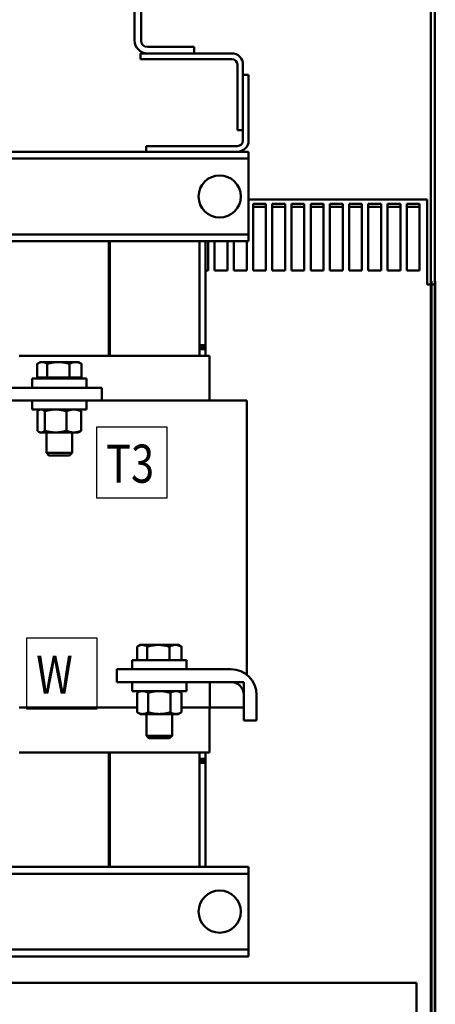
# Model space of a CAD drawing. Units: inches. Extents: x -64 to 287, y 46 to 260.
# Drawn here: x 160 to 168, y 125 to 144 of the extents above; entities that cross this region are included whole.
import ezdxf

# ---------------------------------------------------------------- set-up
doc = ezdxf.new("R2010")
doc.units = ezdxf.units.IN
doc.header["$MEASUREMENT"] = 0
doc.layers.add('DECALS', color=253, linetype='Continuous')
doc.layers.add('Visible (ANSI)', color=7, linetype='Continuous', lineweight=50)

msp = doc.modelspace()

# ---------------------------------------------------------------- linework, layer by layer
at = {"layer": 'DECALS'}
for p, q in [((161.709, 136.14), (161.709, 134.761)), ((163.088, 136.14), (161.709, 136.14)), ((163.088, 134.761), (163.088, 136.14)), ((161.709, 134.761), (163.088, 134.761)), ((160.343, 132.016), (160.343, 130.637)), ((161.723, 132.016), (160.343, 132.016)), ((161.723, 130.637), (161.723, 132.016)), ((160.343, 130.637), (161.723, 130.637))]:
    msp.add_line(p, q, dxfattribs=at)
at = {"layer": 'Visible (ANSI)'}
for p, q in [((168.237, 138.925), (168.237, 167.215)), ((168.312, 167.215), (168.312, 138.925)), ((162.452, 151.863), (162.452, 143.691)), ((162.577, 143.691), (162.577, 151.863)), ((162.702, 143.566), (163.617, 143.566)), ((163.617, 143.441), (163.617, 143.566)), ((162.567, 143.441), (164.347, 143.441)), ((162.567, 143.331), (162.567, 143.441)), ((164.347, 143.331), (162.567, 143.331)), ((164.457, 141.941), (164.457, 143.221)), ((164.567, 143.221), (164.567, 143.021)), ((164.567, 141.741), (164.567, 143.021)), ((164.567, 143.021), (164.677, 143.021)), ((164.677, 143.021), (164.677, 141.741)), ((164.567, 141.941), (164.457, 141.941)), ((162.677, 141.521), (162.677, 141.631)), ((162.677, 141.631), (164.457, 141.631)), ((164.677, 141.387), (159.274, 141.387)), ((162.677, 141.521), (159.689, 141.521)), ((164.457, 141.521), (162.677, 141.521)), ((164.677, 141.521), (164.457, 141.521)), ((164.677, 141.387), (164.677, 141.521)), ((164.677, 141.257), (164.677, 141.387)), ((164.677, 140.035), (164.677, 141.257)), ((168.162, 140.589), (164.677, 140.589)), ((164.764, 139.201), (164.764, 140.5)), ((164.764, 140.5), (165.014, 140.5)), ((165.014, 140.444), (164.764, 140.444)), ((165.014, 140.5), (165.014, 139.201)), ((165.139, 139.201), (165.139, 140.5)), ((165.139, 140.5), (165.389, 140.5)), ((165.389, 140.444), (165.139, 140.444)), ((165.389, 140.5), (165.389, 139.201)), ((165.514, 139.201), (165.514, 140.5)), ((165.514, 140.5), (165.764, 140.5)), ((165.764, 140.444), (165.514, 140.444)), ((165.764, 140.5), (165.764, 139.201)), ((165.889, 139.201), (165.889, 140.5)), ((165.889, 140.5), (166.139, 140.5)), ((166.139, 140.444), (165.889, 140.444)), ((166.139, 140.5), (166.139, 139.201)), ((166.264, 139.201), (166.264, 140.5)), ((166.264, 140.5), (166.514, 140.5)), ((166.514, 140.444), (166.264, 140.444)), ((166.514, 140.5), (166.514, 139.201)), ((166.639, 139.201), (166.639, 140.5)), ((166.639, 140.5), (166.889, 140.5)), ((166.889, 140.444), (166.639, 140.444)), ((166.889, 140.5), (166.889, 139.201)), ((167.014, 139.201), (167.014, 140.5)), ((167.014, 140.5), (167.264, 140.5)), ((167.264, 140.444), (167.014, 140.444)), ((167.264, 140.5), (167.264, 139.201)), ((167.389, 139.201), (167.389, 140.5)), ((167.389, 140.5), (167.639, 140.5)), ((167.639, 140.444), (167.389, 140.444)), ((167.639, 140.5), (167.639, 139.201)), ((167.764, 139.201), (167.764, 140.5)), ((167.764, 140.5), (168.014, 140.5)), ((168.014, 140.444), (167.764, 140.444)), ((168.014, 140.5), (168.014, 139.201)), ((168.162, 139.038), (168.162, 140.589)), ((164.677, 139.905), (164.677, 140.035)), ((164.677, 139.905), (159.274, 139.905)), ((164.677, 139.771), (164.677, 139.905)), ((164.677, 139.771), (159.274, 139.771)), ((161.947, 139.771), (161.947, 137.536)), ((161.967, 139.771), (161.967, 137.536)), ((163.717, 139.771), (163.717, 137.536)), ((163.832, 137.741), (163.832, 139.771)), ((163.889, 139.771), (163.889, 139.201)), ((164.014, 139.201), (164.014, 139.771)), ((164.264, 139.771), (164.264, 139.201)), ((164.389, 139.201), (164.389, 139.771)), ((164.639, 139.771), (164.639, 139.201)), ((163.889, 139.201), (163.832, 139.201)), ((164.264, 139.201), (164.014, 139.201)), ((164.639, 139.201), (164.389, 139.201)), ((165.014, 139.201), (164.764, 139.201)), ((165.389, 139.201), (165.139, 139.201)), ((165.764, 139.201), (165.514, 139.201)), ((166.139, 139.201), (165.889, 139.201)), ((166.514, 139.201), (166.264, 139.201)), ((166.889, 139.201), (166.639, 139.201)), ((167.264, 139.201), (167.014, 139.201)), ((167.639, 139.201), (167.389, 139.201)), ((168.014, 139.201), (167.764, 139.201)), ((168.162, 139.038), (168.162, 138.925)), ((168.237, 138.925), (168.162, 138.925)), ((168.162, 138.925), (168.162, 138.925)), ((168.237, 138.925), (168.312, 138.925)), ((168.237, 110.553), (168.237, 138.925)), ((168.247, 138.993), (168.247, 110.553)), ((168.312, 138.925), (168.312, 110.553)), ((168.322, 138.993), (168.322, 110.553)), ((161.967, 137.741), (161.947, 137.741)), ((161.947, 137.741), (161.967, 137.741)), ((161.947, 137.721), (161.967, 137.721)), ((161.947, 137.721), (161.967, 137.721)), ((163.832, 137.741), (163.717, 137.741)), ((163.717, 137.741), (163.832, 137.741)), ((163.717, 137.721), (163.832, 137.721)), ((163.717, 137.721), (163.832, 137.721)), ((163.832, 137.741), (163.832, 137.721)), ((163.832, 137.721), (163.832, 137.701)), ((163.717, 137.536), (160.197, 137.536)), ((161.947, 137.701), (161.967, 137.701)), ((161.947, 137.701), (161.967, 137.701)), ((161.947, 137.681), (161.967, 137.681)), ((161.967, 137.661), (161.947, 137.661)), ((163.717, 137.701), (163.832, 137.701)), ((163.717, 137.701), (163.832, 137.701)), ((163.717, 137.681), (163.832, 137.681)), ((163.832, 137.661), (163.717, 137.661)), ((163.717, 137.536), (163.796, 137.536)), ((163.911, 137.536), (163.796, 137.536)), ((163.832, 137.701), (163.832, 137.681)), ((163.832, 137.661), (163.832, 137.681)), ((163.832, 137.661), (163.832, 137.536)), ((163.911, 137.536), (163.912, 137.536)), ((163.912, 136.661), (163.912, 137.536)), ((160.548, 137.113), (160.548, 137.378)), ((160.606, 137.411), (160.559, 137.384)), ((160.647, 137.411), (160.606, 137.411)), ((160.963, 137.411), (160.647, 137.411)), ((160.746, 137.113), (160.746, 137.378)), ((161.296, 137.411), (160.963, 137.411)), ((161.179, 137.113), (161.179, 137.378)), ((161.356, 137.411), (161.296, 137.411)), ((161.356, 137.411), (161.402, 137.384)), ((161.413, 137.113), (161.413, 137.378)), ((160.449, 137.088), (161.512, 137.088)), ((160.449, 136.911), (160.449, 137.088)), ((160.647, 137.113), (160.548, 137.113)), ((160.606, 137.113), (160.606, 137.088)), ((160.746, 137.113), (160.647, 137.113)), ((160.963, 137.113), (160.746, 137.113)), ((161.179, 137.113), (160.963, 137.113)), ((161.296, 137.113), (161.179, 137.113)), ((161.413, 137.113), (161.296, 137.113)), ((161.356, 137.113), (161.356, 137.088)), ((161.512, 136.911), (161.512, 137.088)), ((159.581, 136.911), (161.811, 136.911)), ((161.811, 136.911), (161.811, 136.661)), ((161.811, 136.661), (159.581, 136.661)), ((160.449, 136.661), (160.449, 136.484)), ((161.512, 136.661), (161.512, 136.484)), ((163.717, 136.661), (161.811, 136.661)), ((163.717, 136.661), (164.519, 136.661)), ((164.634, 136.661), (164.519, 136.661)), ((164.634, 136.661), (164.644, 136.661)), ((164.644, 136.661), (164.644, 131.303)), ((161.512, 136.484), (160.449, 136.484)), ((160.555, 136.07), (160.555, 136.451)), ((160.606, 136.484), (160.583, 136.472)), ((160.698, 136.07), (160.698, 136.451)), ((161.123, 136.07), (161.123, 136.451)), ((161.356, 136.484), (161.378, 136.472)), ((161.406, 136.07), (161.406, 136.451)), ((160.606, 136.036), (160.583, 136.049)), ((160.606, 136.036), (160.627, 136.036)), ((160.627, 136.036), (160.911, 136.036)), ((160.731, 136.036), (160.731, 135.636)), ((160.911, 136.036), (161.265, 136.036)), ((161.231, 136.036), (161.231, 135.636)), ((161.265, 136.036), (161.356, 136.036)), ((161.356, 136.036), (161.378, 136.049)), ((160.731, 135.636), (161.231, 135.636)), ((160.778, 135.588), (160.731, 135.636)), ((161.183, 135.588), (161.231, 135.636)), ((161.183, 135.588), (160.778, 135.588)), ((162.5, 131.588), (162.5, 131.853)), ((162.558, 131.886), (162.511, 131.859)), ((162.599, 131.886), (162.558, 131.886)), ((162.915, 131.886), (162.599, 131.886)), ((162.698, 131.588), (162.698, 131.853)), ((163.248, 131.886), (162.915, 131.886)), ((163.131, 131.588), (163.131, 131.853)), ((163.308, 131.886), (163.248, 131.886)), ((163.308, 131.886), (163.354, 131.859)), ((163.365, 131.588), (163.365, 131.853)), ((162.401, 131.588), (163.464, 131.588)), ((162.401, 131.411), (162.401, 131.588)), ((163.464, 131.411), (163.464, 131.588)), ((162.103, 131.411), (164.333, 131.411)), ((162.103, 131.161), (162.103, 131.411)), ((164.333, 131.161), (162.103, 131.161)), ((162.401, 131.161), (162.401, 130.984)), ((163.464, 130.984), (162.401, 130.984)), ((162.558, 130.984), (162.5, 130.951)), ((163.308, 130.984), (163.366, 130.951)), ((163.464, 131.161), (163.464, 130.984)), ((163.921, 130.661), (163.921, 131.161)), ((163.921, 131.161), (164.583, 131.161)), ((164.583, 131.161), (164.583, 130.661)), ((162.5, 130.57), (162.5, 130.951)), ((162.716, 130.57), (162.716, 130.951)), ((163.149, 130.57), (163.149, 130.951)), ((163.366, 130.57), (163.366, 130.951)), ((164.583, 130.411), (164.583, 130.911)), ((164.833, 130.911), (164.833, 130.411)), ((160.197, 130.661), (162.5, 130.661)), ((163.366, 130.661), (163.717, 130.661)), ((163.921, 130.661), (163.717, 130.661)), ((163.912, 129.786), (163.912, 130.661)), ((164.583, 130.661), (163.921, 130.661)), ((162.558, 130.536), (162.5, 130.57)), ((162.558, 130.536), (162.608, 130.536)), ((162.608, 130.536), (162.933, 130.536)), ((162.683, 130.536), (162.683, 130.111)), ((162.933, 130.536), (163.257, 130.536)), ((163.183, 130.536), (163.183, 130.111)), ((163.257, 130.536), (163.308, 130.536)), ((163.308, 130.536), (163.366, 130.57)), ((164.833, 130.411), (164.583, 130.411)), ((162.683, 130.111), (163.183, 130.111)), ((162.73, 130.063), (162.683, 130.111)), ((163.135, 130.063), (162.73, 130.063)), ((163.135, 130.063), (163.183, 130.111)), ((160.197, 129.786), (163.717, 129.786)), ((161.947, 129.786), (161.947, 127.551)), ((161.947, 129.661), (161.967, 129.661)), ((161.947, 129.661), (161.967, 129.661)), ((161.947, 129.641), (161.967, 129.641)), ((161.947, 129.641), (161.967, 129.641)), ((161.967, 129.786), (161.967, 127.551)), ((163.717, 129.786), (163.717, 127.551)), ((163.796, 129.786), (163.717, 129.786)), ((163.717, 129.661), (163.832, 129.661)), ((163.717, 129.661), (163.832, 129.661)), ((163.717, 129.641), (163.832, 129.641)), ((163.717, 129.641), (163.832, 129.641)), ((163.796, 129.786), (163.911, 129.786)), ((163.832, 129.786), (163.832, 129.661)), ((163.832, 129.661), (163.832, 129.641)), ((163.832, 129.641), (163.832, 129.621)), ((163.912, 129.786), (163.911, 129.786)), ((161.947, 129.621), (161.967, 129.621)), ((161.947, 129.621), (161.967, 129.621)), ((161.947, 129.601), (161.967, 129.601)), ((161.947, 129.601), (161.967, 129.601)), ((161.947, 129.581), (161.967, 129.581)), ((161.947, 129.581), (161.967, 129.581)), ((163.717, 129.621), (163.832, 129.621)), ((163.717, 129.621), (163.832, 129.621)), ((163.717, 129.601), (163.832, 129.601)), ((163.717, 129.601), (163.832, 129.601)), ((163.717, 129.581), (163.832, 129.581)), ((163.717, 129.581), (163.832, 129.581)), ((163.832, 129.621), (163.832, 129.601)), ((163.832, 129.601), (163.832, 129.581)), ((163.832, 127.551), (163.832, 129.581)), ((164.677, 127.551), (159.274, 127.551)), ((164.677, 127.417), (164.677, 127.551)), ((164.677, 127.417), (159.274, 127.417)), ((164.677, 127.287), (164.677, 127.417)), ((164.677, 126.065), (164.677, 127.287)), ((164.677, 125.935), (164.677, 126.065)), ((164.677, 125.935), (159.274, 125.935)), ((164.677, 125.801), (159.689, 125.801)), ((164.677, 125.801), (164.677, 125.935)), ((167.952, 125.287), (159.957, 125.287)), ((167.952, 123.672), (167.952, 125.287))]:
    msp.add_line(p, q, dxfattribs=at)
at = {"layer": 'Visible (ANSI)', "flags": 128}
for points in [[(160.647, 137.411), (160.643, 137.411), (160.639, 137.411), (160.635, 137.411), (160.631, 137.411), (160.627, 137.41), (160.623, 137.409), (160.62, 137.409), (160.616, 137.408), (160.612, 137.407), (160.608, 137.406), (160.604, 137.405), (160.599, 137.403), (160.595, 137.402), (160.591, 137.4), (160.587, 137.399), (160.583, 137.397), (160.579, 137.395), (160.575, 137.393), (160.57, 137.391), (160.566, 137.388), (160.562, 137.386), (160.557, 137.383), (160.553, 137.381), (160.548, 137.378)], [(160.746, 137.378), (160.742, 137.381), (160.737, 137.383), (160.733, 137.386), (160.728, 137.388), (160.724, 137.391), (160.72, 137.393), (160.716, 137.395), (160.711, 137.397), (160.707, 137.399), (160.703, 137.4), (160.699, 137.402), (160.695, 137.403), (160.691, 137.405), (160.687, 137.406), (160.683, 137.407), (160.679, 137.408), (160.675, 137.409), (160.671, 137.409), (160.667, 137.41), (160.663, 137.411), (160.659, 137.411), (160.655, 137.411), (160.651, 137.411), (160.647, 137.411)], [(160.963, 137.411), (160.954, 137.411), (160.945, 137.411), (160.937, 137.411), (160.928, 137.411), (160.919, 137.41), (160.911, 137.409), (160.902, 137.409), (160.893, 137.408), (160.885, 137.407), (160.876, 137.406), (160.867, 137.405), (160.858, 137.403), (160.85, 137.402), (160.841, 137.4), (160.832, 137.399), (160.823, 137.397), (160.813, 137.395), (160.804, 137.393), (160.795, 137.391), (160.785, 137.388), (160.776, 137.386), (160.766, 137.383), (160.756, 137.381), (160.746, 137.378)], [(161.179, 137.378), (161.169, 137.381), (161.159, 137.383), (161.149, 137.386), (161.14, 137.388), (161.13, 137.391), (161.121, 137.393), (161.112, 137.395), (161.103, 137.397), (161.094, 137.399), (161.085, 137.4), (161.076, 137.402), (161.067, 137.403), (161.058, 137.405), (161.049, 137.406), (161.04, 137.407), (161.032, 137.408), (161.023, 137.409), (161.014, 137.409), (161.006, 137.41), (160.997, 137.411), (160.989, 137.411), (160.98, 137.411), (160.971, 137.411), (160.963, 137.411)], [(161.296, 137.411), (161.291, 137.411), (161.287, 137.411), (161.282, 137.411), (161.277, 137.411), (161.273, 137.41), (161.268, 137.409), (161.263, 137.409), (161.259, 137.408), (161.254, 137.407), (161.249, 137.406), (161.244, 137.405), (161.24, 137.403), (161.235, 137.402), (161.23, 137.4), (161.225, 137.399), (161.22, 137.397), (161.215, 137.395), (161.21, 137.393), (161.205, 137.391), (161.2, 137.388), (161.195, 137.386), (161.19, 137.383), (161.184, 137.381), (161.179, 137.378)], [(161.413, 137.378), (161.408, 137.381), (161.402, 137.383), (161.397, 137.386), (161.392, 137.388), (161.387, 137.391), (161.382, 137.393), (161.377, 137.395), (161.372, 137.397), (161.367, 137.399), (161.362, 137.4), (161.357, 137.402), (161.352, 137.403), (161.348, 137.405), (161.343, 137.406), (161.338, 137.407), (161.333, 137.408), (161.329, 137.409), (161.324, 137.409), (161.319, 137.41), (161.315, 137.411), (161.31, 137.411), (161.305, 137.411), (161.301, 137.411), (161.296, 137.411)], [(161.402, 137.384), (161.403, 137.384), (161.403, 137.384), (161.404, 137.384), (161.404, 137.383), (161.405, 137.383), (161.405, 137.383), (161.406, 137.383), (161.406, 137.382), (161.406, 137.382), (161.407, 137.382), (161.407, 137.382), (161.408, 137.381), (161.408, 137.381), (161.409, 137.381), (161.409, 137.38), (161.41, 137.38), (161.41, 137.38), (161.41, 137.38), (161.411, 137.379), (161.411, 137.379), (161.412, 137.379), (161.412, 137.379), (161.413, 137.378), (161.413, 137.378)], [(160.627, 136.484), (160.624, 136.484), (160.621, 136.484), (160.618, 136.484), (160.615, 136.484), (160.612, 136.483), (160.609, 136.482), (160.607, 136.482), (160.604, 136.481), (160.601, 136.48), (160.598, 136.479), (160.595, 136.478), (160.592, 136.476), (160.589, 136.475), (160.586, 136.473), (160.583, 136.472), (160.58, 136.47), (160.577, 136.468), (160.574, 136.466), (160.571, 136.464), (160.568, 136.461), (160.565, 136.459), (160.562, 136.456), (160.559, 136.454), (160.555, 136.451)], [(160.698, 136.451), (160.695, 136.454), (160.691, 136.456), (160.688, 136.459), (160.685, 136.461), (160.682, 136.464), (160.679, 136.466), (160.676, 136.468), (160.673, 136.47), (160.67, 136.472), (160.667, 136.473), (160.664, 136.475), (160.661, 136.476), (160.658, 136.478), (160.655, 136.479), (160.652, 136.48), (160.649, 136.481), (160.646, 136.482), (160.644, 136.482), (160.641, 136.483), (160.638, 136.484), (160.635, 136.484), (160.632, 136.484), (160.629, 136.484), (160.627, 136.484)], [(160.911, 136.484), (160.902, 136.484), (160.894, 136.484), (160.885, 136.484), (160.877, 136.484), (160.868, 136.483), (160.86, 136.482), (160.851, 136.482), (160.843, 136.481), (160.834, 136.48), (160.825, 136.479), (160.817, 136.478), (160.808, 136.476), (160.799, 136.475), (160.791, 136.473), (160.782, 136.472), (160.773, 136.47), (160.764, 136.468), (160.755, 136.466), (160.746, 136.464), (160.736, 136.461), (160.727, 136.459), (160.717, 136.456), (160.708, 136.454), (160.698, 136.451)], [(161.123, 136.451), (161.113, 136.454), (161.104, 136.456), (161.094, 136.459), (161.085, 136.461), (161.076, 136.464), (161.066, 136.466), (161.057, 136.468), (161.048, 136.47), (161.039, 136.472), (161.031, 136.473), (161.022, 136.475), (161.013, 136.476), (161.004, 136.478), (160.996, 136.479), (160.987, 136.48), (160.979, 136.481), (160.97, 136.482), (160.962, 136.482), (160.953, 136.483), (160.945, 136.484), (160.936, 136.484), (160.928, 136.484), (160.919, 136.484), (160.911, 136.484)], [(161.265, 136.484), (161.259, 136.484), (161.253, 136.484), (161.248, 136.484), (161.242, 136.484), (161.236, 136.483), (161.231, 136.482), (161.225, 136.482), (161.219, 136.481), (161.214, 136.48), (161.208, 136.479), (161.202, 136.478), (161.197, 136.476), (161.191, 136.475), (161.185, 136.473), (161.179, 136.472), (161.173, 136.47), (161.167, 136.468), (161.161, 136.466), (161.155, 136.464), (161.149, 136.461), (161.142, 136.459), (161.136, 136.456), (161.13, 136.454), (161.123, 136.451)], [(161.406, 136.451), (161.4, 136.454), (161.393, 136.456), (161.387, 136.459), (161.381, 136.461), (161.374, 136.464), (161.368, 136.466), (161.362, 136.468), (161.356, 136.47), (161.35, 136.472), (161.344, 136.473), (161.339, 136.475), (161.333, 136.476), (161.327, 136.478), (161.321, 136.479), (161.316, 136.48), (161.31, 136.481), (161.304, 136.482), (161.299, 136.482), (161.293, 136.483), (161.287, 136.484), (161.282, 136.484), (161.276, 136.484), (161.27, 136.484), (161.265, 136.484)], [(161.378, 136.472), (161.379, 136.471), (161.38, 136.47), (161.381, 136.47), (161.382, 136.469), (161.383, 136.468), (161.385, 136.467), (161.386, 136.467), (161.387, 136.466), (161.388, 136.465), (161.389, 136.464), (161.39, 136.463), (161.392, 136.463), (161.393, 136.462), (161.394, 136.461), (161.395, 136.46), (161.396, 136.459), (161.397, 136.458), (161.399, 136.457), (161.4, 136.456), (161.401, 136.455), (161.402, 136.454), (161.404, 136.453), (161.405, 136.452), (161.406, 136.451)], [(160.555, 136.07), (160.559, 136.067), (160.562, 136.064), (160.565, 136.062), (160.568, 136.059), (160.571, 136.057), (160.574, 136.055), (160.577, 136.053), (160.58, 136.051), (160.583, 136.049), (160.586, 136.048), (160.589, 136.046), (160.592, 136.045), (160.595, 136.043), (160.598, 136.042), (160.601, 136.041), (160.604, 136.04), (160.607, 136.039), (160.609, 136.038), (160.612, 136.038), (160.615, 136.037), (160.618, 136.037), (160.621, 136.037), (160.624, 136.036), (160.627, 136.036)], [(160.627, 136.036), (160.629, 136.036), (160.632, 136.037), (160.635, 136.037), (160.638, 136.037), (160.641, 136.038), (160.644, 136.038), (160.646, 136.039), (160.649, 136.04), (160.652, 136.041), (160.655, 136.042), (160.658, 136.043), (160.661, 136.045), (160.664, 136.046), (160.667, 136.048), (160.67, 136.049), (160.673, 136.051), (160.676, 136.053), (160.679, 136.055), (160.682, 136.057), (160.685, 136.059), (160.688, 136.062), (160.691, 136.064), (160.695, 136.067), (160.698, 136.07)], [(160.698, 136.07), (160.708, 136.067), (160.717, 136.064), (160.727, 136.062), (160.736, 136.059), (160.746, 136.057), (160.755, 136.055), (160.764, 136.053), (160.773, 136.051), (160.782, 136.049), (160.791, 136.048), (160.799, 136.046), (160.808, 136.045), (160.817, 136.043), (160.825, 136.042), (160.834, 136.041), (160.843, 136.04), (160.851, 136.039), (160.86, 136.038), (160.868, 136.038), (160.877, 136.037), (160.885, 136.037), (160.894, 136.037), (160.902, 136.036), (160.911, 136.036)], [(160.911, 136.036), (160.919, 136.036), (160.928, 136.037), (160.936, 136.037), (160.945, 136.037), (160.953, 136.038), (160.962, 136.038), (160.97, 136.039), (160.979, 136.04), (160.987, 136.041), (160.996, 136.042), (161.004, 136.043), (161.013, 136.045), (161.022, 136.046), (161.031, 136.048), (161.039, 136.049), (161.048, 136.051), (161.057, 136.053), (161.066, 136.055), (161.076, 136.057), (161.085, 136.059), (161.094, 136.062), (161.104, 136.064), (161.113, 136.067), (161.123, 136.07)], [(161.123, 136.07), (161.13, 136.067), (161.136, 136.064), (161.142, 136.062), (161.149, 136.059), (161.155, 136.057), (161.161, 136.055), (161.167, 136.053), (161.173, 136.051), (161.179, 136.049), (161.185, 136.048), (161.191, 136.046), (161.197, 136.045), (161.202, 136.043), (161.208, 136.042), (161.214, 136.041), (161.219, 136.04), (161.225, 136.039), (161.231, 136.038), (161.236, 136.038), (161.242, 136.037), (161.248, 136.037), (161.253, 136.037), (161.259, 136.036), (161.265, 136.036)], [(161.265, 136.036), (161.27, 136.036), (161.276, 136.037), (161.282, 136.037), (161.287, 136.037), (161.293, 136.038), (161.299, 136.038), (161.304, 136.039), (161.31, 136.04), (161.316, 136.041), (161.321, 136.042), (161.327, 136.043), (161.333, 136.045), (161.339, 136.046), (161.344, 136.048), (161.35, 136.049), (161.356, 136.051), (161.362, 136.053), (161.368, 136.055), (161.374, 136.057), (161.381, 136.059), (161.387, 136.062), (161.393, 136.064), (161.4, 136.067), (161.406, 136.07)], [(161.406, 136.07), (161.405, 136.069), (161.404, 136.068), (161.402, 136.067), (161.401, 136.066), (161.4, 136.065), (161.399, 136.064), (161.397, 136.063), (161.396, 136.062), (161.395, 136.061), (161.394, 136.06), (161.393, 136.059), (161.392, 136.058), (161.39, 136.057), (161.389, 136.057), (161.388, 136.056), (161.387, 136.055), (161.386, 136.054), (161.385, 136.053), (161.383, 136.053), (161.382, 136.052), (161.381, 136.051), (161.38, 136.051), (161.379, 136.05), (161.378, 136.049)], [(162.599, 131.886), (162.595, 131.886), (162.591, 131.886), (162.587, 131.886), (162.583, 131.886), (162.579, 131.885), (162.575, 131.884), (162.571, 131.884), (162.568, 131.883), (162.564, 131.882), (162.56, 131.881), (162.555, 131.88), (162.551, 131.878), (162.547, 131.877), (162.543, 131.875), (162.539, 131.874), (162.535, 131.872), (162.531, 131.87), (162.527, 131.868), (162.522, 131.866), (162.518, 131.863), (162.514, 131.861), (162.509, 131.858), (162.505, 131.856), (162.5, 131.853)], [(162.698, 131.853), (162.694, 131.856), (162.689, 131.858), (162.685, 131.861), (162.681, 131.863), (162.676, 131.866), (162.672, 131.868), (162.668, 131.87), (162.663, 131.872), (162.659, 131.874), (162.655, 131.875), (162.651, 131.877), (162.647, 131.878), (162.643, 131.88), (162.639, 131.881), (162.635, 131.882), (162.631, 131.883), (162.627, 131.884), (162.623, 131.884), (162.619, 131.885), (162.615, 131.886), (162.611, 131.886), (162.607, 131.886), (162.603, 131.886), (162.599, 131.886)], [(162.915, 131.886), (162.906, 131.886), (162.897, 131.886), (162.889, 131.886), (162.88, 131.886), (162.871, 131.885), (162.863, 131.884), (162.854, 131.884), (162.846, 131.883), (162.837, 131.882), (162.828, 131.881), (162.819, 131.88), (162.811, 131.878), (162.802, 131.877), (162.793, 131.875), (162.784, 131.874), (162.775, 131.872), (162.765, 131.87), (162.756, 131.868), (162.747, 131.866), (162.737, 131.863), (162.728, 131.861), (162.718, 131.858), (162.708, 131.856), (162.698, 131.853)], [(163.131, 131.853), (163.121, 131.856), (163.111, 131.858), (163.101, 131.861), (163.092, 131.863), (163.082, 131.866), (163.073, 131.868), (163.064, 131.87), (163.055, 131.872), (163.046, 131.874), (163.037, 131.875), (163.028, 131.877), (163.019, 131.878), (163.01, 131.88), (163.001, 131.881), (162.993, 131.882), (162.984, 131.883), (162.975, 131.884), (162.967, 131.884), (162.958, 131.885), (162.949, 131.886), (162.941, 131.886), (162.932, 131.886), (162.923, 131.886), (162.915, 131.886)], [(163.248, 131.886), (163.243, 131.886), (163.239, 131.886), (163.234, 131.886), (163.229, 131.886), (163.225, 131.885), (163.22, 131.884), (163.215, 131.884), (163.211, 131.883), (163.206, 131.882), (163.201, 131.881), (163.196, 131.88), (163.192, 131.878), (163.187, 131.877), (163.182, 131.875), (163.177, 131.874), (163.172, 131.872), (163.167, 131.87), (163.162, 131.868), (163.157, 131.866), (163.152, 131.863), (163.147, 131.861), (163.142, 131.858), (163.136, 131.856), (163.131, 131.853)], [(163.365, 131.853), (163.36, 131.856), (163.354, 131.858), (163.349, 131.861), (163.344, 131.863), (163.339, 131.866), (163.334, 131.868), (163.329, 131.87), (163.324, 131.872), (163.319, 131.874), (163.314, 131.875), (163.309, 131.877), (163.304, 131.878), (163.3, 131.88), (163.295, 131.881), (163.29, 131.882), (163.285, 131.883), (163.281, 131.884), (163.276, 131.884), (163.271, 131.885), (163.267, 131.886), (163.262, 131.886), (163.257, 131.886), (163.253, 131.886), (163.248, 131.886)], [(163.354, 131.859), (163.355, 131.859), (163.355, 131.859), (163.356, 131.859), (163.356, 131.858), (163.357, 131.858), (163.357, 131.858), (163.358, 131.858), (163.358, 131.857), (163.358, 131.857), (163.359, 131.857), (163.359, 131.857), (163.36, 131.856), (163.36, 131.856), (163.361, 131.856), (163.361, 131.855), (163.361, 131.855), (163.362, 131.855), (163.362, 131.855), (163.363, 131.854), (163.363, 131.854), (163.364, 131.854), (163.364, 131.854), (163.365, 131.853), (163.365, 131.853)], [(162.608, 130.984), (162.603, 130.984), (162.599, 130.984), (162.595, 130.984), (162.59, 130.984), (162.586, 130.983), (162.582, 130.982), (162.578, 130.982), (162.573, 130.981), (162.569, 130.98), (162.564, 130.979), (162.56, 130.978), (162.556, 130.976), (162.551, 130.975), (162.547, 130.973), (162.542, 130.972), (162.538, 130.97), (162.533, 130.968), (162.528, 130.966), (162.524, 130.964), (162.519, 130.961), (162.514, 130.959), (162.509, 130.956), (162.505, 130.954), (162.5, 130.951)], [(162.716, 130.951), (162.711, 130.954), (162.706, 130.956), (162.701, 130.959), (162.697, 130.961), (162.692, 130.964), (162.687, 130.966), (162.682, 130.968), (162.678, 130.97), (162.673, 130.972), (162.669, 130.973), (162.664, 130.975), (162.66, 130.976), (162.656, 130.978), (162.651, 130.979), (162.647, 130.98), (162.642, 130.981), (162.638, 130.982), (162.634, 130.982), (162.629, 130.983), (162.625, 130.984), (162.621, 130.984), (162.616, 130.984), (162.612, 130.984), (162.608, 130.984)], [(162.933, 130.984), (162.924, 130.984), (162.915, 130.984), (162.907, 130.984), (162.898, 130.984), (162.889, 130.983), (162.881, 130.982), (162.872, 130.982), (162.863, 130.981), (162.855, 130.98), (162.846, 130.979), (162.837, 130.978), (162.828, 130.976), (162.819, 130.975), (162.81, 130.973), (162.801, 130.972), (162.792, 130.97), (162.783, 130.968), (162.774, 130.966), (162.765, 130.964), (162.755, 130.961), (162.746, 130.959), (162.736, 130.956), (162.726, 130.954), (162.716, 130.951)], [(163.149, 130.951), (163.139, 130.954), (163.129, 130.956), (163.12, 130.959), (163.11, 130.961), (163.101, 130.964), (163.091, 130.966), (163.082, 130.968), (163.073, 130.97), (163.064, 130.972), (163.055, 130.973), (163.046, 130.975), (163.037, 130.976), (163.028, 130.978), (163.019, 130.979), (163.011, 130.98), (163.002, 130.981), (162.993, 130.982), (162.984, 130.982), (162.976, 130.983), (162.967, 130.984), (162.959, 130.984), (162.95, 130.984), (162.941, 130.984), (162.933, 130.984)], [(163.257, 130.984), (163.253, 130.984), (163.249, 130.984), (163.244, 130.984), (163.24, 130.984), (163.236, 130.983), (163.231, 130.982), (163.227, 130.982), (163.223, 130.981), (163.218, 130.98), (163.214, 130.979), (163.21, 130.978), (163.205, 130.976), (163.201, 130.975), (163.196, 130.973), (163.192, 130.972), (163.187, 130.97), (163.183, 130.968), (163.178, 130.966), (163.173, 130.964), (163.169, 130.961), (163.164, 130.959), (163.159, 130.956), (163.154, 130.954), (163.149, 130.951)], [(163.366, 130.951), (163.361, 130.954), (163.356, 130.956), (163.351, 130.959), (163.346, 130.961), (163.341, 130.964), (163.337, 130.966), (163.332, 130.968), (163.327, 130.97), (163.323, 130.972), (163.318, 130.973), (163.314, 130.975), (163.309, 130.976), (163.305, 130.978), (163.301, 130.979), (163.296, 130.98), (163.292, 130.981), (163.288, 130.982), (163.283, 130.982), (163.279, 130.983), (163.275, 130.984), (163.27, 130.984), (163.266, 130.984), (163.262, 130.984), (163.257, 130.984)], [(162.5, 130.57), (162.505, 130.567), (162.509, 130.564), (162.514, 130.562), (162.519, 130.559), (162.524, 130.557), (162.528, 130.555), (162.533, 130.553), (162.538, 130.551), (162.542, 130.549), (162.547, 130.548), (162.551, 130.546), (162.556, 130.545), (162.56, 130.543), (162.564, 130.542), (162.569, 130.541), (162.573, 130.54), (162.578, 130.539), (162.582, 130.538), (162.586, 130.538), (162.59, 130.537), (162.595, 130.537), (162.599, 130.537), (162.603, 130.536), (162.608, 130.536)], [(162.608, 130.536), (162.612, 130.536), (162.616, 130.537), (162.621, 130.537), (162.625, 130.537), (162.629, 130.538), (162.634, 130.538), (162.638, 130.539), (162.642, 130.54), (162.647, 130.541), (162.651, 130.542), (162.656, 130.543), (162.66, 130.545), (162.664, 130.546), (162.669, 130.548), (162.673, 130.549), (162.678, 130.551), (162.682, 130.553), (162.687, 130.555), (162.692, 130.557), (162.697, 130.559), (162.701, 130.562), (162.706, 130.564), (162.711, 130.567), (162.716, 130.57)], [(162.716, 130.57), (162.726, 130.567), (162.736, 130.564), (162.746, 130.562), (162.755, 130.559), (162.765, 130.557), (162.774, 130.555), (162.783, 130.553), (162.792, 130.551), (162.801, 130.549), (162.81, 130.548), (162.819, 130.546), (162.828, 130.545), (162.837, 130.543), (162.846, 130.542), (162.855, 130.541), (162.863, 130.54), (162.872, 130.539), (162.881, 130.538), (162.889, 130.538), (162.898, 130.537), (162.907, 130.537), (162.915, 130.537), (162.924, 130.536), (162.933, 130.536)], [(162.933, 130.536), (162.941, 130.536), (162.95, 130.537), (162.959, 130.537), (162.967, 130.537), (162.976, 130.538), (162.984, 130.538), (162.993, 130.539), (163.002, 130.54), (163.011, 130.541), (163.019, 130.542), (163.028, 130.543), (163.037, 130.545), (163.046, 130.546), (163.055, 130.548), (163.064, 130.549), (163.073, 130.551), (163.082, 130.553), (163.091, 130.555), (163.101, 130.557), (163.11, 130.559), (163.12, 130.562), (163.129, 130.564), (163.139, 130.567), (163.149, 130.57)], [(163.149, 130.57), (163.154, 130.567), (163.159, 130.564), (163.164, 130.562), (163.169, 130.559), (163.173, 130.557), (163.178, 130.555), (163.183, 130.553), (163.187, 130.551), (163.192, 130.549), (163.196, 130.548), (163.201, 130.546), (163.205, 130.545), (163.21, 130.543), (163.214, 130.542), (163.218, 130.541), (163.223, 130.54), (163.227, 130.539), (163.231, 130.538), (163.236, 130.538), (163.24, 130.537), (163.244, 130.537), (163.249, 130.537), (163.253, 130.536), (163.257, 130.536)], [(163.257, 130.536), (163.262, 130.536), (163.266, 130.537), (163.27, 130.537), (163.275, 130.537), (163.279, 130.538), (163.283, 130.538), (163.288, 130.539), (163.292, 130.54), (163.296, 130.541), (163.301, 130.542), (163.305, 130.543), (163.309, 130.545), (163.314, 130.546), (163.318, 130.548), (163.323, 130.549), (163.327, 130.551), (163.332, 130.553), (163.337, 130.555), (163.341, 130.557), (163.346, 130.559), (163.351, 130.562), (163.356, 130.564), (163.361, 130.567), (163.366, 130.57)]]:
    msp.add_lwpolyline(points, dxfattribs=at)
at = {"layer": 'Visible (ANSI)'}
for centre in [(164.112, 140.646), (164.112, 126.676)]:
    msp.add_circle(centre, 0.412, dxfattribs=at)
for centre, radius, start, end in [((162.702, 143.691), 0.25, 180, 270), ((162.702, 143.691), 0.125, 180, 270), ((164.347, 143.221), 0.22, 0, 90), ((164.347, 143.221), 0.11, 0, 90), ((164.457, 141.741), 0.11, 270, 0), ((164.457, 141.741), 0.22, 270, 0), ((164.333, 130.911), 0.5, 0, 90), ((164.333, 130.911), 0.25, 0, 90)]:
    msp.add_arc(centre, radius, start, end, dxfattribs=at)

# ---------------------------------------------------------------- texts
at = {"layer": 'DECALS', "width": 0.8}
for s, height, p in [('T3', 0.7447, (161.895, 135.055)), ('W', 0.745, (160.53, 130.931))]:
    msp.add_text(s, height=height, dxfattribs=at).set_placement(p)

doc.saveas('drawing.dxf')
